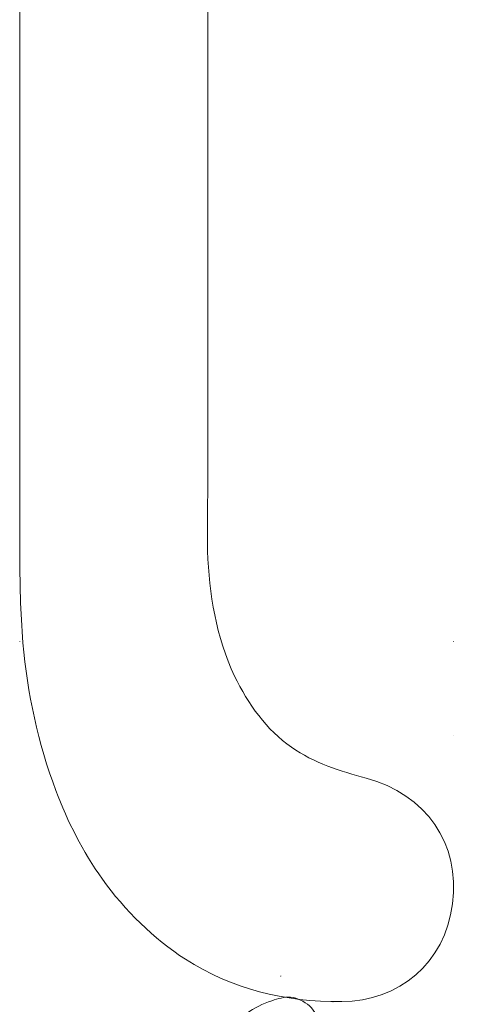
# Model space of a CAD drawing. Units: centimetres. Extents: x 1255 to 2094, y -542 to 111.
# Drawn here: x 1437 to 1440, y -251 to -244 of the extents above; entities that cross this region are included whole.
import ezdxf

# ---------------------------------------------------------------- set-up
doc = ezdxf.new("R2010")
doc.units = ezdxf.units.CM
doc.header["$MEASUREMENT"] = 0
doc.layers.add('layer 1', color=7, linetype='Continuous')

msp = doc.modelspace()

# ---------------------------------------------------------------- linework, layer by layer
at = {"layer": 'layer 1', "color": 250, "lineweight": 20}
for points in [[(1436.50746, -247.52736), (1436.50746, -216.44987), (1436.50746, -187.34206), (1436.50746, -156.59176)], [(1437.80745, -156.64176), (1437.80745, -187.50116), (1437.80745, -216.71807), (1437.80745, -247.57746)], [(1438.90224, -249.71835), (1439.31794, -249.82905), (1439.55474, -250.17265), (1439.50094, -250.58654)]]:
    msp.add_open_spline(points, degree=3, dxfattribs=at)
for points, knots in [([(1439.50094, -250.58654), (1439.44714, -251.00044), (1439.13044, -251.25904), (1438.73395, -251.26294), (1438.73395, -251.26294), (1438.33725, -251.26694), (1437.97235, -251.17494), (1437.65375, -250.97074), (1437.65375, -250.97074), (1437.43275, -250.82904), (1437.23396, -250.63334), (1437.07846, -250.41654), (1437.07846, -250.41654), (1436.94216, -250.22645), (1436.83896, -250.02025), (1436.75736, -249.80485), (1436.75736, -249.80485), (1436.63396, -249.47885), (1436.55996, -249.13185), (1436.52936, -248.78376), (1436.52936, -248.78376), (1436.51076, -248.57326), (1436.50806, -248.36246), (1436.50756, -248.15156), (1436.50756, -248.15156), (1436.50746, -248.10486), (1436.50746, -248.05816), (1436.50746, -248.01146), (1436.50746, -248.01146), (1436.50746, -247.93776), (1436.50746, -247.86406), (1436.50746, -247.79046), (1436.50746, -247.79046), (1436.50746, -247.70276), (1436.50746, -247.61506), (1436.50746, -247.52736)], [0, 0, 0, 0, 0.1, 0.1, 0.1, 0.1, 0.2, 0.2, 0.2, 0.2, 0.3, 0.3, 0.3, 0.3, 0.4, 0.4, 0.4, 0.4, 0.5, 0.5, 0.5, 0.5, 0.6, 0.6, 0.6, 0.6, 0.7, 0.7, 0.7, 0.7, 0.8, 0.8, 0.8, 0.8, 1, 1, 1, 1]), ([(1437.80745, -247.57746), (1437.80745, -247.66306), (1437.80745, -247.74866), (1437.80665, -247.83426), (1437.80665, -247.83426), (1437.80575, -247.93996), (1437.80365, -248.04566), (1437.80685, -248.15156), (1437.80685, -248.15156), (1437.81585, -248.44616), (1437.86575, -248.74316), (1437.99365, -249.01375), (1437.99365, -249.01375), (1438.08495, -249.20675), (1438.21595, -249.38625), (1438.38625, -249.50535), (1438.38625, -249.50535), (1438.54125, -249.61375), (1438.72865, -249.67205), (1438.90224, -249.71835)], [0, 0, 0, 0, 0.1666667, 0.1666667, 0.1666667, 0.1666667, 0.3333333, 0.3333333, 0.3333333, 0.3333333, 0.5, 0.5, 0.5, 0.5, 0.6666667, 0.6666667, 0.6666667, 0.6666667, 1, 1, 1, 1]), ([(1438.05253, -252.36818), (1438.02537, -252.3102), (1438.00119, -252.25109), (1437.97644, -252.19183), (1437.97644, -252.19183), (1437.9401, -252.10471), (1437.90255, -252.01725), (1437.8848, -251.9244), (1437.8848, -251.9244), (1437.86776, -251.83467), (1437.86917, -251.73992), (1437.89025, -251.65026), (1437.89025, -251.65026), (1437.90517, -251.58697), (1437.92984, -251.52623), (1437.9647, -251.47101), (1437.9647, -251.47101), (1437.99511, -251.42264), (1438.03329, -251.37852), (1438.07805, -251.34422), (1438.07805, -251.34422), (1438.12911, -251.30505), (1438.18879, -251.27861), (1438.25115, -251.25697), (1438.25115, -251.25697), (1438.29372, -251.24226), (1438.33756, -251.22967), (1438.38076, -251.23328), (1438.38076, -251.23328), (1438.42793, -251.23717), (1438.47446, -251.26008), (1438.51059, -251.2931), (1438.51059, -251.2931), (1438.54934, -251.3286), (1438.57614, -251.37576), (1438.5866, -251.42667), (1438.5866, -251.42667), (1438.59403, -251.46281), (1438.59332, -251.50085), (1438.58321, -251.53599), (1438.58321, -251.53599), (1438.57409, -251.56788), (1438.55733, -251.59737), (1438.53449, -251.62261), (1438.53449, -251.62261), (1438.50825, -251.65167), (1438.4741, -251.67508), (1438.43719, -251.68314), (1438.43719, -251.68314), (1438.36344, -251.69933), (1438.27901, -251.65408), (1438.22464, -251.60126)], [0, 0, 0, 0, 0.0714286, 0.0714286, 0.0714286, 0.0714286, 0.1428571, 0.1428571, 0.1428571, 0.1428571, 0.2142857, 0.2142857, 0.2142857, 0.2142857, 0.2857143, 0.2857143, 0.2857143, 0.2857143, 0.3571429, 0.3571429, 0.3571429, 0.3571429, 0.4285714, 0.4285714, 0.4285714, 0.4285714, 0.5, 0.5, 0.5, 0.5, 0.5714286, 0.5714286, 0.5714286, 0.5714286, 0.6428571, 0.6428571, 0.6428571, 0.6428571, 0.7142857, 0.7142857, 0.7142857, 0.7142857, 0.7857143, 0.7857143, 0.7857143, 0.7857143, 0.8571429, 0.8571429, 0.8571429, 0.8571429, 1, 1, 1, 1])]:
    msp.add_open_spline(points, degree=3, knots=knots, dxfattribs=at)
at = {"layer": 'layer 1', "lineweight": 20}
for points in [[(1436.50746, -248.77446), (1436.50686, -248.77446), (1436.50646, -248.77496), (1436.50646, -248.77546), (1436.50646, -248.77546), (1436.50646, -248.77606), (1436.50686, -248.77646), (1436.50746, -248.77646), (1436.50746, -248.77646), (1436.50796, -248.77646), (1436.50846, -248.77606), (1436.50846, -248.77546), (1436.50846, -248.77546), (1436.50846, -248.77496), (1436.50796, -248.77446), (1436.50746, -248.77446)], [(1439.50744, -248.77446), (1439.50684, -248.77446), (1439.50644, -248.77496), (1439.50644, -248.77546), (1439.50644, -248.77546), (1439.50644, -248.77606), (1439.50684, -248.77646), (1439.50744, -248.77646), (1439.50744, -248.77646), (1439.50794, -248.77646), (1439.50844, -248.77606), (1439.50844, -248.77546), (1439.50844, -248.77546), (1439.50844, -248.77496), (1439.50794, -248.77446), (1439.50744, -248.77446)], [(1439.50744, -249.42105), (1439.50684, -249.42105), (1439.50644, -249.42155), (1439.50644, -249.42205), (1439.50644, -249.42205), (1439.50644, -249.42265), (1439.50684, -249.42305), (1439.50744, -249.42305), (1439.50744, -249.42305), (1439.50804, -249.42305), (1439.50844, -249.42265), (1439.50844, -249.42205), (1439.50844, -249.42205), (1439.50844, -249.42155), (1439.50804, -249.42105), (1439.50744, -249.42105)], [(1438.31203, -251.08776), (1438.31246, -251.08818), (1438.31302, -251.08818), (1438.31345, -251.08776), (1438.31345, -251.08776), (1438.31387, -251.08733), (1438.31387, -251.08677), (1438.31345, -251.08634), (1438.31345, -251.08634), (1438.31309, -251.08599), (1438.31246, -251.08592), (1438.31203, -251.08634), (1438.31203, -251.08634), (1438.31161, -251.08677), (1438.31168, -251.0874), (1438.31203, -251.08776)], [(1438.67475, -251.26244), (1438.67425, -251.26244), (1438.67375, -251.26294), (1438.67375, -251.26344), (1438.67375, -251.26344), (1438.67375, -251.26404), (1438.67425, -251.26444), (1438.67475, -251.26444), (1438.67475, -251.26444), (1438.67535, -251.26444), (1438.67575, -251.26404), (1438.67575, -251.26344), (1438.67575, -251.26344), (1438.67575, -251.26294), (1438.67535, -251.26244), (1438.67475, -251.26244)]]:
    msp.add_open_spline(points, degree=3, knots=[0, 0, 0, 0, 0.2, 0.2, 0.2, 0.2, 0.4, 0.4, 0.4, 0.4, 0.6, 0.6, 0.6, 0.6, 1, 1, 1, 1], dxfattribs=at)

doc.saveas('drawing.dxf')
